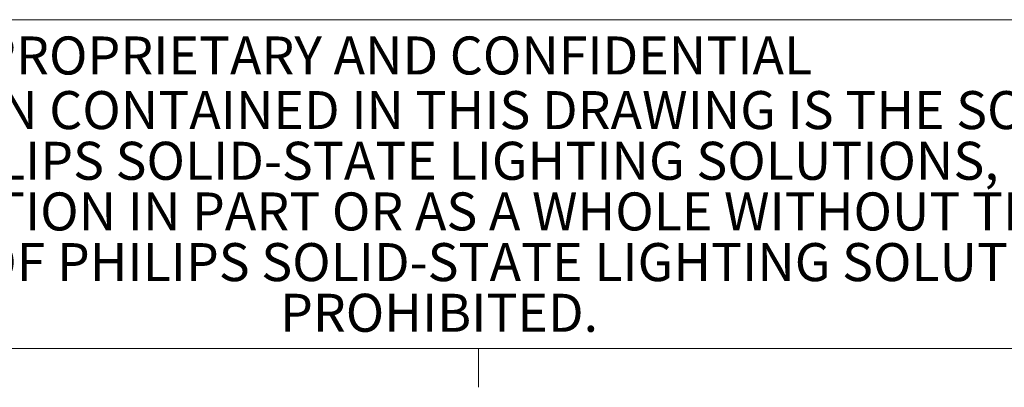
# Model space of a CAD drawing. Units: millimetres. Extents: x 6 to 557, y 2 to 428.
# Drawn here: x 195 to 250, y 7 to 28 of the extents above; entities that cross this region are included whole.
import ezdxf

# ---------------------------------------------------------------- set-up
doc = ezdxf.new("R2010")
doc.units = ezdxf.units.MM
doc.layers.add('FORMAT', color=7, linetype='Continuous', lineweight=0)
doc.layers.add('SLD-0', color=179, linetype='Continuous', lineweight=0)
doc.styles.add('SLDTEXTSTYLE0', font='TXT', dxfattribs={"width": 0.75})
doc.styles.add('SLDTEXTSTYLE22', font='TXT', dxfattribs={"width": 0.688525})
doc.styles.add('SLDTEXTSTYLE23', font='TXT', dxfattribs={"width": 0.694149})
doc.styles.add('SLDTEXTSTYLE24', font='TXT', dxfattribs={"width": 0.677632})
doc.styles.add('SLDTEXTSTYLE25', font='TXT', dxfattribs={"width": 0.7})
doc.styles.add('SLDTEXTSTYLE6', font='TXT', dxfattribs={"width": 0.721154})

# ---------------------------------------------------------------- blocks, each defined once
blk = doc.blocks.new('SW_NOTE_7')
at = {"layer": 'SLD-0', "color": 0, "char_height": 2.11667, "attachment_point": 1}
for s, insert, style in [('THE INFORMATION CONTAINED IN THIS DRAWING IS THE SOLE PROPERTY ', (0, 2.704), 'SLDTEXTSTYLE22'), ('OF PHILIPS SOLID-STATE LIGHTING SOLUTIONS, INC.  ', (14.164, -0.119), 'SLDTEXTSTYLE23'), ('ANY REPRODUCTION IN PART OR AS A WHOLE WITHOUT THE WRITTEN ', (1.885, -2.941), 'SLDTEXTSTYLE24'), ('PERMISSION OF PHILIPS SOLID-STATE LIGHTING SOLUTIONS, INC. IS ', (4.564, -5.763), 'SLDTEXTSTYLE25'), ('PROHIBITED.', (39.097, -8.585), 'SLDTEXTSTYLE0')]:
    blk.add_mtext(s, dxfattribs=dict(at, insert=insert, style=style))

msp = doc.modelspace()

# ---------------------------------------------------------------- linework, layer by layer
at = {"layer": 'FORMAT'}
msp.add_line((168.3157, 27.5781), (268.3249, 27.5781), dxfattribs=at)
at = {"layer": 'SLD-0', "color": 218}
msp.add_line((268.3249, 9.256), (12.7, 9.256), dxfattribs=at)
at = {"layer": 'SLD-0'}
msp.add_line((220.6972, 9.256), (220.6972, 7.1021), dxfattribs=at)

# ---------------------------------------------------------------- block references
at = {"layer": 'SLD-0', "color": 7}
msp.add_blockref('SW_NOTE_7', (170.5373, 20.8964), dxfattribs=at)

# ---------------------------------------------------------------- texts
at = {"layer": 'SLD-0', "color": 7, "insert": (193.1014, 26.6424), "char_height": 2.116667, "attachment_point": 1, "style": 'SLDTEXTSTYLE6'}
msp.add_mtext('PROPRIETARY AND CONFIDENTIAL', dxfattribs=at)

doc.saveas('drawing.dxf')
